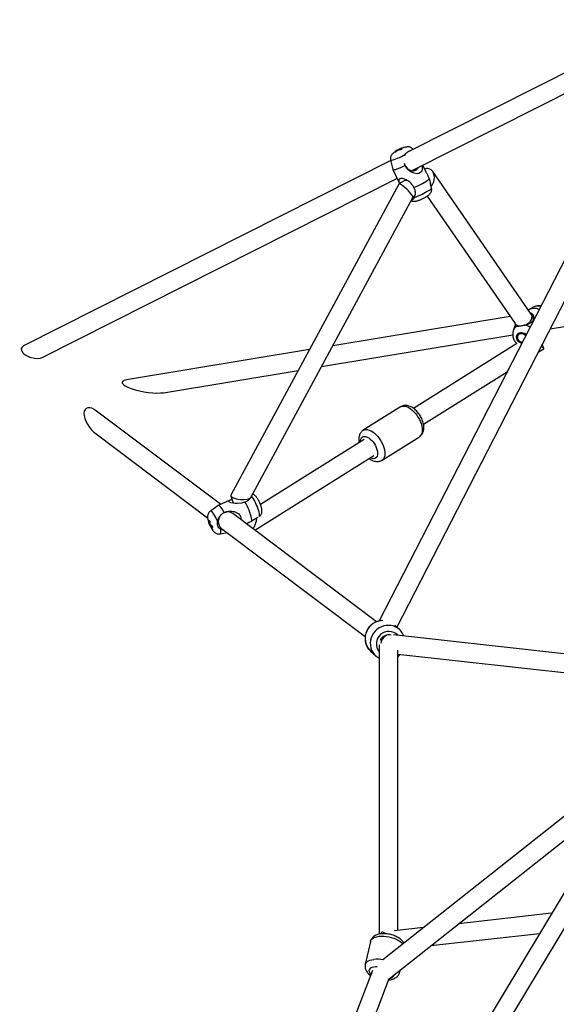
# Model space of a CAD drawing. Units: millimetres. Extents: x 0 to 42, y 0 to 29.8.
# Drawn here: x 30.2 to 31.2, y 22.1 to 24 of the extents above; entities that cross this region are included whole.
import ezdxf

# ---------------------------------------------------------------- set-up
doc = ezdxf.new("R2010")
doc.units = ezdxf.units.MM

msp = doc.modelspace()

# ---------------------------------------------------------------- linework, layer by layer
at = {"color": 7, "linetype": 'Continuous', "lineweight": 25}
for p, q in [((31.4241, 23.9738), (30.92, 23.7195)), ((30.9278, 23.6831), (31.4272, 23.9351)), ((31.424, 23.9056), (30.8641, 22.8159)), ((30.8982, 22.8035), (31.4497, 23.8768)), ((30.8992, 23.7228), (30.8996, 23.7221)), ((30.9011, 23.7234), (30.9014, 23.723)), ((30.9101, 23.7272), (30.9101, 23.7271)), ((30.8858, 23.7034), (30.8902, 23.6851)), ((30.8988, 23.7214), (30.8984, 23.7221)), ((30.9131, 23.7115), (30.9141, 23.7139)), ((30.8861, 23.7024), (30.1787, 23.3455)), ((30.8902, 23.685), (30.9031, 23.6581)), ((30.9139, 23.6929), (30.9125, 23.697)), ((30.9551, 23.679), (30.9482, 23.6934)), ((30.2147, 23.3233), (30.8982, 23.6682)), ((31.1571, 23.4068), (30.9671, 23.6814)), ((30.9019, 23.6573), (30.5781, 23.0582)), ((30.912, 23.6632), (30.9021, 23.6575)), ((30.9648, 23.6495), (30.9628, 23.6577)), ((30.6166, 23.0537), (30.9289, 23.6315)), ((30.9288, 23.6313), (30.93, 23.632)), ((30.9562, 23.6339), (31.126, 23.3884)), ((31.1937, 23.3787), (31.6873, 23.4602)), ((31.1609, 23.4201), (31.1518, 23.4153)), ((31.1163, 23.4024), (30.7745, 23.3459)), ((31.161, 23.3965), (31.1581, 23.4048)), ((31.1256, 23.3845), (31.1223, 23.3748)), ((31.1254, 23.3893), (31.1272, 23.3843)), ((31.1602, 23.3938), (31.1609, 23.3935)), ((30.7528, 23.3058), (31.1212, 23.3667)), ((31.1326, 23.367), (31.1325, 23.3669)), ((31.1291, 23.3499), (30.9303, 23.2251)), ((31.1812, 23.3405), (31.1783, 23.3486)), ((30.7296, 23.3385), (30.3771, 23.2802)), ((31.1704, 23.3334), (31.181, 23.34)), ((30.4484, 23.2555), (30.7079, 23.2984)), ((30.9494, 23.1946), (31.1107, 23.2959)), ((30.5583, 23.0405), (30.3195, 23.2201)), ((30.9053, 23.2283), (30.8333, 23.1831)), ((30.9053, 23.2283), (30.8333, 23.1831)), ((30.3184, 23.176), (30.5334, 23.0142)), ((30.8347, 23.1651), (30.6352, 23.0399)), ((30.8695, 23.1256), (30.9414, 23.1707)), ((30.8695, 23.1256), (30.9414, 23.1707)), ((30.6245, 22.9907), (30.8538, 23.1346)), ((30.5749, 23.0478), (30.5538, 23.0385)), ((30.578, 23.0566), (30.5828, 23.0431)), ((30.6184, 23.0564), (30.6185, 23.0573)), ((30.5535, 23.0384), (30.5386, 23.0275)), ((30.8589, 22.8143), (30.5819, 23.0227)), ((30.5359, 23.0037), (30.5377, 23.0041)), ((30.5405, 22.9944), (30.5408, 22.9948)), ((30.5579, 22.9835), (30.5707, 22.9861)), ((30.5603, 22.9939), (30.8369, 22.7858)), ((30.903, 22.7991), (30.8941, 22.8072)), ((30.903, 22.7991), (30.8941, 22.8072)), ((31.4833, 22.723), (30.8915, 22.7893)), ((30.8457, 22.7594), (30.8474, 22.7578)), ((30.8474, 22.7578), (30.8573, 22.7488)), ((30.8474, 22.7578), (30.8573, 22.7488)), ((30.864, 22.77), (30.864, 22.2127)), ((30.9, 22.2197), (30.9, 22.7596)), ((30.8556, 22.7504), (30.8573, 22.7488)), ((30.9, 22.7521), (31.4836, 22.6867)), ((31.4152, 22.6161), (30.9087, 21.7757)), ((30.9389, 21.7561), (31.4418, 22.5905)), ((31.3893, 22.5732), (30.871, 22.1633)), ((30.8831, 22.1269), (31.3365, 22.4854)), ((31.1963, 22.2529), (31.017, 22.2328)), ((30.9494, 22.2252), (30.8925, 22.2189)), ((30.8715, 22.2165), (30.8692, 22.2163)), ((30.9637, 22.1906), (31.1729, 22.2141)), ((30.8469, 22.1985), (30.837, 22.1541)), ((30.8469, 22.1985), (30.837, 22.1541)), ((30.8508, 22.1427), (30.5561, 21.3692)), ((30.9034, 22.1393), (30.9044, 22.1437)), ((30.9034, 22.1393), (30.9044, 22.1437)), ((30.5931, 21.365), (30.8834, 22.1271))]:
    msp.add_line(p, q, dxfattribs=at)
at = {"color": 8, "linetype": 'Continuous', "lineweight": 25}
msp.add_line((30.8568, 22.1504), (30.8599, 22.1506), dxfattribs=at)
at = {"color": 7, "linetype": 'Continuous', "lineweight": 25, "flags": 128}
for points in [[(30.8992, 23.7228), (30.899, 23.7227), (30.8988, 23.7226)], [(30.8902, 23.6851), (30.8905, 23.6848), (30.8916, 23.6847), (30.8933, 23.685), (30.8957, 23.6856), (30.8986, 23.6866), (30.902, 23.6878), (30.9057, 23.6893), (30.9097, 23.691), (30.9139, 23.6929)], [(30.9136, 23.694), (30.9149, 23.6915), (30.9169, 23.6886), (30.9194, 23.6862), (30.9221, 23.6844), (30.925, 23.6832), (30.9281, 23.6827), (30.931, 23.683), (30.9338, 23.6839), (30.9363, 23.6856), (30.9384, 23.6879), (30.939, 23.6888)], [(30.9462, 23.6924), (30.9466, 23.6904), (30.9468, 23.6868), (30.9458, 23.6824), (30.9438, 23.6795), (30.9406, 23.6777), (30.937, 23.6771), (30.9315, 23.678), (30.9276, 23.6795), (30.9239, 23.6815), (30.9174, 23.6874), (30.9139, 23.6929), (30.9139, 23.6929)], [(30.931, 23.6505), (30.9353, 23.6524), (30.9395, 23.6545), (30.9436, 23.6565), (30.9474, 23.6586), (30.9509, 23.6605), (30.954, 23.6624), (30.9566, 23.664), (30.9585, 23.6654), (30.9598, 23.6666), (30.9604, 23.6675)], [(31.1256, 23.3845), (31.1258, 23.3849), (31.1264, 23.3864)], [(31.1394, 23.3517), (31.1374, 23.3525), (31.1351, 23.354), (31.1331, 23.3559), (31.1318, 23.3582), (31.131, 23.3606), (31.1309, 23.363), (31.1315, 23.3653), (31.1327, 23.3671), (31.1345, 23.3685), (31.1367, 23.3693), (31.1391, 23.3694), (31.1417, 23.3689), (31.1441, 23.3677), (31.1462, 23.366), (31.1466, 23.3656)], [(30.5806, 23.0494), (30.5781, 23.0488), (30.5757, 23.0481), (30.5737, 23.0471), (30.5735, 23.0462), (30.5749, 23.0452), (30.5774, 23.0442), (30.5823, 23.0432), (30.5862, 23.0427), (30.5904, 23.0425), (30.5991, 23.0433), (30.6053, 23.0453), (30.6053, 23.0453)], [(30.6187, 23.0083), (30.6185, 23.0106), (30.6181, 23.0135), (30.6173, 23.0168), (30.6162, 23.0206), (30.6148, 23.0247), (30.6132, 23.0289), (30.6114, 23.0332), (30.6094, 23.0374), (30.6074, 23.0415), (30.6053, 23.0453)], [(30.5653, 23.0248), (30.5633, 23.0285), (30.5612, 23.0317), (30.5593, 23.0343), (30.5576, 23.0364), (30.5561, 23.0378), (30.5548, 23.0385), (30.5538, 23.0385), (30.5535, 23.0384)], [(30.5653, 23.0243), (30.5622, 23.0226), (30.5594, 23.0202), (30.5571, 23.0174), (30.5554, 23.0142), (30.5543, 23.0108), (30.5539, 23.0072), (30.5543, 23.0037), (30.5553, 23.0004), (30.5569, 22.9974), (30.5591, 22.9949), (30.5603, 22.9939)], [(30.9042, 22.798), (30.904, 22.7981), (30.903, 22.7991)], [(30.9042, 22.798), (30.904, 22.7981), (30.903, 22.7991)]]:
    msp.add_lwpolyline(points, dxfattribs=at)
at = {"color": 8, "linetype": 'Continuous', "lineweight": 25, "flags": 128}
for points in [[(30.8858, 23.7034), (30.8861, 23.7031), (30.887, 23.7031), (30.8885, 23.7033), (30.8906, 23.7039), (30.8931, 23.7047), (30.8961, 23.7058), (30.8994, 23.7071), (30.903, 23.7087), (30.9067, 23.7103), (30.9104, 23.7121), (30.9141, 23.7139)], [(30.9321, 23.6315), (30.9355, 23.6329), (30.939, 23.6344), (30.9428, 23.6361), (30.9465, 23.6379), (30.9501, 23.6397), (30.9535, 23.6415), (30.9566, 23.6433), (30.9593, 23.6449), (30.9616, 23.6463), (30.9632, 23.6476), (30.9643, 23.6486), (30.9648, 23.6493), (30.9648, 23.6495)], [(31.1386, 23.3501), (31.136, 23.3512), (31.1336, 23.3529), (31.1316, 23.355), (31.13, 23.3575), (31.1291, 23.3601), (31.1288, 23.3628), (31.1291, 23.3653), (31.1301, 23.3675), (31.1317, 23.3694), (31.1338, 23.3707), (31.1363, 23.3715), (31.1389, 23.3716), (31.1417, 23.371), (31.1444, 23.3699), (31.1468, 23.3682), (31.1475, 23.3675)], [(30.9053, 23.2283), (30.9053, 23.2283), (30.9077, 23.2294), (30.9105, 23.2298), (30.9135, 23.2296), (30.9167, 23.2288), (30.9201, 23.2273), (30.9235, 23.2252), (30.927, 23.2226), (30.9303, 23.2195), (30.9335, 23.216), (30.9365, 23.2121), (30.9393, 23.2079), (30.9416, 23.2036), (30.9436, 23.1992), (30.9452, 23.1948), (30.9463, 23.1904), (30.9469, 23.1863), (30.947, 23.1825), (30.9466, 23.179), (30.9457, 23.176), (30.9443, 23.1734), (30.9425, 23.1715), (30.9414, 23.1707)], [(30.9053, 23.2283), (30.9053, 23.2283), (30.9077, 23.2294), (30.9105, 23.2298), (30.9135, 23.2296), (30.9167, 23.2288), (30.9201, 23.2273), (30.9235, 23.2252), (30.927, 23.2226), (30.9303, 23.2195), (30.9335, 23.216), (30.9365, 23.2121), (30.9393, 23.2079), (30.9416, 23.2036), (30.9436, 23.1992), (30.9452, 23.1948), (30.9463, 23.1904), (30.9469, 23.1863), (30.947, 23.1825), (30.9466, 23.179), (30.9457, 23.176), (30.9443, 23.1734), (30.9425, 23.1715), (30.9414, 23.1707)], [(30.8333, 23.1831), (30.8334, 23.1832), (30.8358, 23.1842), (30.8385, 23.1847), (30.8416, 23.1845), (30.8448, 23.1836), (30.8482, 23.1821), (30.8516, 23.1801), (30.855, 23.1774), (30.8584, 23.1743), (30.8616, 23.1708), (30.8646, 23.1669), (30.8673, 23.1628), (30.8697, 23.1584), (30.8717, 23.154), (30.8732, 23.1496), (30.8743, 23.1453), (30.8749, 23.1412), (30.875, 23.1373), (30.8746, 23.1338), (30.8737, 23.1308), (30.8723, 23.1283), (30.8705, 23.1263), (30.8695, 23.1256)], [(30.8333, 23.1831), (30.8334, 23.1832), (30.8358, 23.1842), (30.8385, 23.1847), (30.8416, 23.1845), (30.8448, 23.1836), (30.8482, 23.1821), (30.8516, 23.1801), (30.855, 23.1774), (30.8584, 23.1743), (30.8616, 23.1708), (30.8646, 23.1669), (30.8673, 23.1628), (30.8697, 23.1584), (30.8717, 23.154), (30.8732, 23.1496), (30.8743, 23.1453), (30.8749, 23.1412), (30.875, 23.1373), (30.8746, 23.1338), (30.8737, 23.1308), (30.8723, 23.1283), (30.8705, 23.1263), (30.8695, 23.1256)], [(30.8276, 23.1605), (30.8277, 23.1636), (30.8284, 23.1662), (30.8296, 23.1684), (30.8311, 23.17), (30.8331, 23.1709), (30.8355, 23.1712), (30.8381, 23.1709), (30.8408, 23.17), (30.8437, 23.1684), (30.8466, 23.1662), (30.8495, 23.1636), (30.8521, 23.1606), (30.8546, 23.1572), (30.8567, 23.1536), (30.8584, 23.1498), (30.8597, 23.1461), (30.8605, 23.1425), (30.8609, 23.1391), (30.8607, 23.1361), (30.86, 23.1334), (30.8589, 23.1313), (30.8573, 23.1297), (30.8553, 23.1287), (30.853, 23.1284), (30.8504, 23.1287), (30.8476, 23.1297), (30.8467, 23.1301)], [(30.8276, 23.1605), (30.8277, 23.1636), (30.8284, 23.1662), (30.8296, 23.1684), (30.8311, 23.17), (30.8331, 23.1709), (30.8355, 23.1712), (30.8381, 23.1709), (30.8408, 23.17), (30.8437, 23.1684), (30.8466, 23.1662), (30.8495, 23.1636), (30.8521, 23.1606), (30.8546, 23.1572), (30.8567, 23.1536), (30.8584, 23.1498), (30.8597, 23.1461), (30.8605, 23.1425), (30.8609, 23.1391), (30.8607, 23.1361), (30.86, 23.1334), (30.8589, 23.1313), (30.8573, 23.1297), (30.8553, 23.1287), (30.853, 23.1284), (30.8504, 23.1287), (30.8476, 23.1297), (30.8467, 23.1301)], [(30.6331, 23.0168), (30.6333, 23.0172), (30.6335, 23.0186), (30.6334, 23.0206), (30.6331, 23.023), (30.6324, 23.026), (30.6314, 23.0293), (30.6302, 23.0329), (30.6288, 23.0366), (30.6272, 23.0404), (30.6255, 23.0441), (30.6237, 23.0477), (30.6218, 23.051), (30.6201, 23.0539), (30.6184, 23.0564)], [(30.5525, 23.0081), (30.5507, 23.0118), (30.5489, 23.0154), (30.5471, 23.0186), (30.5453, 23.0215), (30.5436, 23.0238), (30.5421, 23.0257), (30.5407, 23.0269), (30.5396, 23.0276), (30.5387, 23.0275), (30.5386, 23.0275)], [(30.5579, 22.9835), (30.5581, 22.9836), (30.5587, 22.9843), (30.559, 22.9856), (30.559, 22.9874), (30.5586, 22.9899), (30.558, 22.9928)], [(30.903, 22.7991), (30.9004, 22.8012), (30.8963, 22.8038), (30.8919, 22.8057), (30.8872, 22.8069), (30.8824, 22.8074), (30.8775, 22.8073), (30.8727, 22.8064), (30.8681, 22.8048), (30.8637, 22.8025), (30.8596, 22.7997), (30.856, 22.7963), (30.8529, 22.7924), (30.8504, 22.7881), (30.8485, 22.7836), (30.8473, 22.7788), (30.8468, 22.7739), (30.8469, 22.7691), (30.8479, 22.7643), (30.8494, 22.7597), (30.8517, 22.7555), (30.8545, 22.7516), (30.8556, 22.7504)], [(30.903, 22.7991), (30.9004, 22.8012), (30.8963, 22.8038), (30.8919, 22.8057), (30.8872, 22.8069), (30.8824, 22.8074), (30.8775, 22.8073), (30.8727, 22.8064), (30.8681, 22.8048), (30.8637, 22.8025), (30.8596, 22.7997), (30.856, 22.7963), (30.8529, 22.7924), (30.8504, 22.7881), (30.8485, 22.7836), (30.8473, 22.7788), (30.8468, 22.7739), (30.8469, 22.7691), (30.8479, 22.7643), (30.8494, 22.7597), (30.8517, 22.7555), (30.8545, 22.7516), (30.8556, 22.7504)], [(30.8469, 22.1985), (30.8473, 22.1996), (30.8485, 22.2018), (30.8504, 22.2037), (30.8529, 22.2054), (30.8561, 22.2068), (30.8597, 22.2078), (30.8637, 22.2085)], [(30.8469, 22.1985), (30.8473, 22.1996), (30.8485, 22.2018), (30.8504, 22.2037), (30.8529, 22.2054), (30.8561, 22.2068), (30.8597, 22.2078), (30.8637, 22.2085)], [(30.8637, 22.2085), (30.8682, 22.2088), (30.8728, 22.2087), (30.8776, 22.2082), (30.8825, 22.2074), (30.8873, 22.2062), (30.892, 22.2047), (30.8964, 22.203), (30.9005, 22.2009), (30.9041, 22.1987), (30.9072, 22.1963), (30.9097, 22.1938)], [(30.8637, 22.2085), (30.8682, 22.2088), (30.8728, 22.2087), (30.8776, 22.2082), (30.8825, 22.2074), (30.8873, 22.2062), (30.892, 22.2047), (30.8964, 22.203), (30.9005, 22.2009), (30.9041, 22.1987), (30.9072, 22.1963), (30.9097, 22.1938)], [(30.837, 22.1541), (30.8374, 22.1552), (30.8386, 22.1574), (30.8405, 22.1593), (30.843, 22.161), (30.8462, 22.1624), (30.8498, 22.1634), (30.8538, 22.1641)], [(30.837, 22.1541), (30.8374, 22.1552), (30.8386, 22.1574), (30.8405, 22.1593), (30.843, 22.161), (30.8462, 22.1624), (30.8498, 22.1634), (30.8538, 22.1641)], [(30.848, 22.1355), (30.8478, 22.1358), (30.8461, 22.138), (30.8451, 22.1401), (30.8447, 22.1422), (30.8451, 22.1442), (30.8463, 22.146), (30.848, 22.1476), (30.8504, 22.1489), (30.8534, 22.1498), (30.8568, 22.1504)], [(30.848, 22.1355), (30.8478, 22.1358), (30.8461, 22.138), (30.8451, 22.1401), (30.8447, 22.1422), (30.8451, 22.1442), (30.8463, 22.146), (30.848, 22.1476), (30.8504, 22.1489), (30.8534, 22.1498), (30.8568, 22.1504)], [(30.8919, 22.1338), (30.8915, 22.132), (30.8904, 22.1302), (30.8886, 22.1287), (30.8862, 22.1274), (30.8832, 22.1264), (30.8831, 22.1264)], [(30.8919, 22.1338), (30.8915, 22.132), (30.8904, 22.1302), (30.8886, 22.1287), (30.8862, 22.1274), (30.8832, 22.1264), (30.8831, 22.1264)], [(30.9034, 22.1429), (30.9036, 22.1417), (30.9034, 22.1393)], [(30.9034, 22.1429), (30.9036, 22.1417), (30.9034, 22.1393)]]:
    msp.add_lwpolyline(points, dxfattribs=at)
at = {"color": 7, "linetype": 'Continuous', "lineweight": 25}
for centre, radius, start, end in [((30.919, 23.6896), 0.0387, 121.5278, 135.1314), ((30.9197, 23.694), 0.0345, 124.68, 133.376), ((30.9003, 23.7207), 0.00244, 116.7938, 143.5925), ((30.9157, 23.6917), 0.0349, 114.7714, 117.9233), ((30.8887, 23.7528), 0.0324, 290.5403, 295.1542), ((30.9053, 23.7196), 0.00569, 116.5592, 138.0771), ((30.9017, 23.7131), 0.0103, 71.4358, 85.8719), ((30.9165, 23.6954), 0.0324, 110.5403, 115.1542), ((30.919, 23.6896), 0.0387, 108.5854, 112.6042), ((30.925, 23.6896), 0.0389, 115.126, 121.0245), ((30.9172, 23.6952), 0.0328, 102.4358, 111.4307), ((30.9049, 23.7275), 0.00244, 296.7938, 323.5925), ((30.9052, 23.715), 0.0103, 71.4358, 85.8719), ((30.9188, 23.6955), 0.0328, 102.4358, 111.4307), ((30.912, 23.7216), 0.00592, 92.1779, 108.5972), ((30.919, 23.6896), 0.0387, 95.8678, 102.4111), ((30.918, 23.6937), 0.0345, 124.68, 133.376), ((30.8965, 23.7112), 0.00792, 94.2567, 106.5184), ((30.9158, 23.655), 0.00905, 54.3713, 114.3058), ((30.9249, 23.6393), 0.00891, 305.1633, 6.1489), ((31.163, 23.3924), 0.0254, 68.1315, 117.1606), ((31.1584, 23.3958), 0.00275, 326.7251, 15.7075), ((30.5722, 23.0095), 0.0164, 53.7796, 114.9717), ((30.5725, 23.0162), 0.0387, 186.467, 194.5264), ((30.5621, 23.0135), 0.028, 192.8257, 200.3329), ((30.5454, 23.01), 0.011, 194.6071, 210.1497), ((30.5499, 23.0207), 0.0176, 216.8686, 224.7946), ((30.5671, 23.0105), 0.0313, 180.5991, 189.5532), ((30.5365, 23.0048), 0.000588, 118.0534, 205.6207), ((30.5465, 23.0065), 0.011, 194.6071, 210.1497), ((30.5725, 23.0162), 0.0387, 200.35, 221.0565), ((30.5687, 23.0086), 0.0313, 180.5991, 189.5532), ((30.519, 22.9926), 0.0217, 22.5714, 29.8868), ((30.557, 23.0093), 0.0217, 202.5714, 209.8868), ((30.5629, 23.0094), 0.0269, 203.7351, 213.6378), ((30.5506, 23.0151), 0.0182, 230.7771, 241.8448), ((30.5395, 22.9972), 0.000588, 298.0534, 25.6207), ((30.5645, 23.0075), 0.0269, 203.7351, 213.6378), ((30.5516, 23.0116), 0.0182, 230.7771, 241.8448), ((30.5504, 23.0014), 0.0121, 215.0723, 226.5909), ((30.5765, 23.0074), 0.0355, 193.622, 199.5366)]:
    msp.add_arc(centre, radius, start, end, dxfattribs=at)
at = {"color": 8, "linetype": 'Continuous', "lineweight": 25}
for centre, radius, start, end in [((31.1703, 23.4011), 0.0211, 76.0773, 116.3556), ((31.138, 23.3695), 0.0165, 123.0137, 162.0354), ((31.1385, 23.3589), 0.0275, 54.1956, 78.3505), ((30.8711, 22.7823), 0.0342, 89.9899, 222.0188), ((30.8824, 22.7718), 0.024, 43.7144, 219.8854), ((30.8599, 22.1042), 0.0602, 79.2105, 95.745)]:
    msp.add_arc(centre, radius, start, end, dxfattribs=at)
at = {"color": 7, "linetype": 'Continuous', "lineweight": 25}
for centre, major_axis, ratio, start_param, end_param in [((30.955, 23.6672), (0.0044, 0.0196), 0.757281, 5.949249, 6.779832), ((30.955, 23.6672), (0.0044, 0.0196), 0.757281, 4.057421, 5.949249), ((30.9154, 23.6444), (0.0134, -0.013), 0.177114, 2.136484, 3.191688), ((30.9154, 23.6444), (0.0134, -0.013), 0.177114, 0.050095, 2.136484), ((31.1415, 23.3976), (0.0161, 0.0083), 0.679895, 4.695486, 6.371654), ((31.1415, 23.3976), (0.0161, 0.0083), 0.679895, 3.230061, 3.948011), ((30.1967, 23.3344), (0.0223, -0.0064), 0.507296, 2.641102, 5.782695), ((31.1595, 23.3477), (0.0217, -0.0075), 0.124329, 6.18338, 7.037525), ((30.4128, 23.2679), (0.0443, -0.0078), 0.238393, 2.543935, 5.685527), ((30.3189, 23.198), (-0.0201, 0.0268), 0.478668, 5.254852, 8.396444), ((30.5973, 23.056), (0.0195, -0.0015), 0.308269, 3.004544, 3.182047), ((30.5973, 23.056), (0.0195, -0.0015), 0.308269, 3.182047, 6.146137), ((30.6153, 23.0061), (0.0082, 0.0239), 0.431483, 4.288998, 5.189278), ((30.882, 22.7722), (0.0167, 0.0074), 0.920174, 0.888108, 2.326045), ((30.882, 22.7722), (0.0075, 0.0167), 0.798846, 0.414778, 1.852726), ((30.882, 22.1996), (-0.0144, 0.016), 0.330475, 5.419065, 6.403159)]:
    msp.add_ellipse(centre, major_axis=major_axis, ratio=ratio, start_param=start_param, end_param=end_param, dxfattribs=at)
for points, knots in [([(30.9035, 23.7232), (30.9035, 23.7233), (30.9032, 23.7238), (30.903, 23.7243), (30.9028, 23.7247)], [0, 0, 0, 0, 0.188267, 1, 1, 1, 1]), ([(30.9052, 23.7257), (30.9053, 23.7253), (30.9056, 23.7245), (30.906, 23.7237), (30.9061, 23.7234)], [0, 0, 0, 0, 0.5425827, 1, 1, 1, 1]), ([(30.906, 23.7253), (30.9061, 23.7249), (30.9064, 23.7244), (30.9066, 23.7239), (30.9066, 23.7238)], [0, 0, 0, 0, 0.825612, 1, 1, 1, 1]), ([(30.9291, 23.7241), (30.9287, 23.7247), (30.9277, 23.7259), (30.9258, 23.7272), (30.9238, 23.7281), (30.9219, 23.7287), (30.92, 23.7289), (30.9183, 23.7288), (30.9167, 23.7286), (30.9152, 23.7283), (30.9143, 23.728), (30.9139, 23.7279)], [0, 0, 0, 0, 0.120131, 0.247253, 0.365809, 0.476919, 0.581558, 0.681925, 0.785883, 0.906365, 1, 1, 1, 1]), ([(30.8941, 23.7188), (30.8934, 23.7183), (30.8921, 23.7175), (30.8904, 23.7162), (30.8889, 23.7148), (30.8876, 23.7132), (30.8866, 23.7114), (30.8858, 23.7092), (30.8855, 23.7067), (30.8855, 23.7048), (30.8858, 23.7037), (30.8859, 23.7035)], [0, 0, 0, 0, 0.15225, 0.28918, 0.411848, 0.507246, 0.611544, 0.723365, 0.841385, 0.963525, 1, 1, 1, 1]), ([(30.9141, 23.7139), (30.9148, 23.7152), (30.9163, 23.7178), (30.9196, 23.7202), (30.9221, 23.7214), (30.9234, 23.7212), (30.9235, 23.7212)], [0, 0, 0, 0, 0.319077, 0.636787, 0.99393, 1, 1, 1, 1]), ([(30.931, 23.6505), (30.93, 23.6523), (30.9282, 23.6555), (30.9247, 23.6592), (30.9213, 23.6621), (30.9176, 23.6644), (30.9135, 23.6664), (30.9093, 23.6678), (30.9054, 23.6681), (30.9029, 23.6673), (30.9015, 23.6655), (30.9015, 23.6629), (30.9022, 23.6602), (30.9029, 23.6587), (30.9032, 23.6581)], [0, 0, 0, 0, 0.1155206, 0.1967371, 0.2798757, 0.3559608, 0.4339472, 0.5350409, 0.6167842, 0.6989022, 0.7735562, 0.88, 0.9559057, 1, 1, 1, 1]), ([(30.9551, 23.6789), (30.9559, 23.6771), (30.9577, 23.6734), (30.9595, 23.6695), (30.9604, 23.6675)], [0, 0, 0, 0, 0.490178, 1, 1, 1, 1]), ([(30.9604, 23.6675), (30.9608, 23.6661), (30.9615, 23.6632), (30.9623, 23.6599), (30.9627, 23.6582), (30.9628, 23.6577)], [0, 0, 0, 0, 0.409259, 0.830562, 1, 1, 1, 1]), ([(30.9256, 23.6254), (30.9259, 23.6252), (30.9269, 23.6247), (30.9286, 23.6243), (30.9305, 23.624), (30.9322, 23.624), (30.9338, 23.6242), (30.9356, 23.6246), (30.9376, 23.6252), (30.94, 23.626), (30.9426, 23.6271), (30.9454, 23.6283), (30.9482, 23.6296), (30.951, 23.631), (30.9536, 23.6324), (30.9561, 23.6338), (30.9583, 23.6352), (30.9602, 23.6366), (30.9618, 23.6381), (30.9631, 23.6399), (30.9642, 23.6417), (30.9649, 23.644), (30.9652, 23.6464), (30.9651, 23.6483), (30.9648, 23.6493), (30.9648, 23.6494)], [0, 0, 0, 0, 0.021287, 0.056999, 0.090608, 0.122735, 0.155632, 0.19325, 0.246592, 0.302829, 0.35513, 0.409789, 0.462927, 0.515781, 0.569057, 0.623779, 0.682408, 0.743594, 0.790999, 0.825477, 0.863596, 0.904347, 0.947278, 0.991609, 1, 1, 1, 1]), ([(30.9321, 23.6315), (30.9327, 23.6328), (30.9331, 23.6343), (30.9336, 23.6366), (30.9337, 23.6375), (30.9338, 23.6391), (30.9338, 23.6399), (30.9337, 23.6416), (30.9336, 23.6424), (30.9333, 23.6441), (30.9332, 23.6449), (30.9325, 23.6474), (30.9319, 23.6489), (30.931, 23.6505)], [0, 0, 0, 0, 0.25, 0.25, 0.375, 0.375, 0.5, 0.5, 0.625, 0.625, 0.75, 0.75, 1, 1, 1, 1]), ([(30.9266, 23.6273), (30.927, 23.6273), (30.9285, 23.6273), (30.9305, 23.6287), (30.9316, 23.6306), (30.9321, 23.6315)], [0, 0, 0, 0, 0.190981, 0.652692, 1, 1, 1, 1]), ([(31.1756, 23.4221), (31.1749, 23.4222), (31.1729, 23.4226), (31.1695, 23.4226), (31.1657, 23.422), (31.1629, 23.4211), (31.1615, 23.4203), (31.1611, 23.4201)], [0, 0, 0, 0, 0.140892, 0.404587, 0.666005, 0.923795, 1, 1, 1, 1]), ([(31.1602, 23.3938), (31.1609, 23.3948), (31.162, 23.3965), (31.1624, 23.3994), (31.1621, 23.4019), (31.1612, 23.4044), (31.1594, 23.4066), (31.1576, 23.4082), (31.156, 23.4085), (31.1559, 23.4085)], [0, 0, 0, 0, 0.211051, 0.359429, 0.51132, 0.650324, 0.792801, 0.977495, 1, 1, 1, 1]), ([(31.1267, 23.3856), (31.1266, 23.3853), (31.1265, 23.3845), (31.1267, 23.3838), (31.1274, 23.3833), (31.1285, 23.3833), (31.129, 23.3833)], [0, 0, 0, 0, 0.161729, 0.445469, 0.738095, 1, 1, 1, 1]), ([(31.129, 23.3833), (31.1296, 23.3834), (31.1305, 23.3835), (31.1327, 23.3837), (31.134, 23.3839), (31.1367, 23.3843), (31.1381, 23.3846), (31.1403, 23.385), (31.141, 23.3852), (31.1425, 23.3855), (31.1433, 23.3857), (31.144, 23.3858)], [0, 0, 0, 0, 0.25, 0.25, 0.5, 0.5, 0.75, 0.75, 0.875, 0.875, 1, 1, 1, 1]), ([(31.144, 23.3858), (31.1458, 23.3862), (31.1475, 23.3866), (31.1499, 23.3873), (31.1507, 23.3876), (31.1522, 23.3881), (31.1529, 23.3884), (31.1543, 23.3891), (31.155, 23.3894), (31.1562, 23.3902), (31.1568, 23.3906), (31.1585, 23.3918), (31.1594, 23.3928), (31.1602, 23.3938)], [0, 0, 0, 0, 0.25, 0.25, 0.375, 0.375, 0.5, 0.5, 0.625, 0.625, 0.75, 0.75, 1, 1, 1, 1]), ([(31.1223, 23.3745), (31.1222, 23.3742), (31.1216, 23.3728), (31.1212, 23.3701), (31.1211, 23.3664), (31.1217, 23.3628), (31.1228, 23.3592), (31.1244, 23.3558), (31.1265, 23.3526), (31.1283, 23.3508), (31.1292, 23.3499)], [0, 0, 0, 0, 0.039647, 0.174024, 0.309246, 0.445938, 0.584467, 0.724906, 0.867095, 1, 1, 1, 1]), ([(30.9415, 23.1708), (30.9421, 23.1712), (30.9436, 23.1722), (30.9456, 23.1743), (30.9474, 23.177), (30.9488, 23.18), (30.9497, 23.1832), (30.9501, 23.1869), (30.95, 23.1908), (30.9494, 23.1949), (30.9484, 23.1991), (30.9469, 23.2034), (30.9449, 23.2075), (30.9427, 23.2115), (30.94, 23.2153), (30.9371, 23.2189), (30.934, 23.2221), (30.9306, 23.225), (30.927, 23.2274), (30.9233, 23.2292), (30.9197, 23.2304), (30.9163, 23.231), (30.913, 23.231), (30.9098, 23.2304), (30.9072, 23.2295), (30.9058, 23.2285), (30.9053, 23.2282)], [0, 0, 0, 0, 0.0266837, 0.0646211, 0.1024141, 0.1409648, 0.1811075, 0.2234555, 0.2680798, 0.3142924, 0.360939, 0.4073005, 0.4532938, 0.4990528, 0.5447878, 0.5906987, 0.6370019, 0.6839684, 0.7318438, 0.7806959, 0.8238038, 0.8646872, 0.9035433, 0.9409606, 0.9816392, 1, 1, 1, 1]), ([(30.9415, 23.1708), (30.9421, 23.1712), (30.9436, 23.1722), (30.9456, 23.1743), (30.9474, 23.177), (30.9488, 23.18), (30.9497, 23.1832), (30.9501, 23.1869), (30.95, 23.1908), (30.9494, 23.1949), (30.9484, 23.1991), (30.9469, 23.2034), (30.9449, 23.2075), (30.9427, 23.2115), (30.94, 23.2153), (30.9371, 23.2189), (30.934, 23.2221), (30.9306, 23.225), (30.927, 23.2274), (30.9233, 23.2292), (30.9197, 23.2304), (30.9163, 23.231), (30.913, 23.231), (30.9098, 23.2304), (30.9072, 23.2295), (30.9058, 23.2285), (30.9053, 23.2282)], [0, 0, 0, 0, 0.026684, 0.064621, 0.102414, 0.140965, 0.181108, 0.223455, 0.26808, 0.314292, 0.360939, 0.4073, 0.453294, 0.499053, 0.544788, 0.590699, 0.637002, 0.683968, 0.731844, 0.780696, 0.823804, 0.864687, 0.903543, 0.940961, 0.981639, 1, 1, 1, 1]), ([(30.8334, 23.1831), (30.8329, 23.1828), (30.8315, 23.1819), (30.8295, 23.18), (30.8276, 23.1774), (30.8262, 23.1745), (30.8252, 23.1712), (30.8248, 23.168), (30.8247, 23.165), (30.8249, 23.1622), (30.8252, 23.1603), (30.8254, 23.1593)], [0, 0, 0, 0, 0.066278, 0.188335, 0.30941, 0.432418, 0.560093, 0.694586, 0.802752, 0.887004, 1, 1, 1, 1]), ([(30.8334, 23.1831), (30.8329, 23.1828), (30.8315, 23.1819), (30.8295, 23.18), (30.8276, 23.1774), (30.8262, 23.1745), (30.8252, 23.1712), (30.8248, 23.168), (30.8247, 23.165), (30.8249, 23.1622), (30.8252, 23.1603), (30.8254, 23.1593)], [0, 0, 0, 0, 0.066278, 0.188335, 0.30941, 0.432418, 0.560093, 0.694586, 0.802752, 0.887004, 1, 1, 1, 1]), ([(30.8445, 23.1288), (30.8446, 23.1287), (30.8459, 23.1277), (30.8485, 23.1261), (30.8522, 23.1244), (30.8558, 23.1233), (30.8592, 23.1229), (30.8624, 23.123), (30.8656, 23.1237), (30.868, 23.1246), (30.8692, 23.1254), (30.8695, 23.1256)], [0, 0, 0, 0, 0.013626, 0.167355, 0.324109, 0.460658, 0.590041, 0.713266, 0.832297, 0.961262, 1, 1, 1, 1]), ([(30.8445, 23.1288), (30.8446, 23.1287), (30.8459, 23.1277), (30.8485, 23.1261), (30.8522, 23.1244), (30.8558, 23.1233), (30.8592, 23.1229), (30.8624, 23.123), (30.8656, 23.1237), (30.868, 23.1246), (30.8692, 23.1254), (30.8695, 23.1256)], [0, 0, 0, 0, 0.013626, 0.167355, 0.324109, 0.460658, 0.590041, 0.713266, 0.832297, 0.961262, 1, 1, 1, 1]), ([(30.6347, 23.0182), (30.6347, 23.0182), (30.6354, 23.0188), (30.6362, 23.0202), (30.6372, 23.0222), (30.6378, 23.0243), (30.6381, 23.0264), (30.6381, 23.0286), (30.6378, 23.031), (30.6372, 23.0338), (30.6363, 23.0369), (30.6352, 23.0401), (30.6339, 23.0432), (30.6325, 23.0462), (30.6309, 23.0491), (30.6293, 23.0519), (30.6276, 23.0543), (30.6259, 23.0563), (30.624, 23.0579), (30.6221, 23.0592), (30.6206, 23.0597), (30.62, 23.06)], [0, 0, 0, 0, 0.003123, 0.048783, 0.092336, 0.134723, 0.177309, 0.222631, 0.276065, 0.348594, 0.411784, 0.477263, 0.539497, 0.600977, 0.663089, 0.727502, 0.798097, 0.856123, 0.909564, 0.959721, 1, 1, 1, 1]), ([(30.6053, 23.0453), (30.607, 23.0458), (30.6085, 23.0464), (30.6106, 23.0476), (30.6112, 23.048), (30.6125, 23.049), (30.6131, 23.0494), (30.6148, 23.0509), (30.6158, 23.052), (30.6169, 23.0536), (30.6173, 23.0542), (30.6179, 23.0553), (30.6182, 23.0558), (30.6184, 23.0564)], [0, 0, 0, 0, 0.25, 0.25, 0.375, 0.375, 0.5, 0.5, 0.75, 0.75, 0.875, 0.875, 1, 1, 1, 1]), ([(30.5385, 23.0274), (30.5381, 23.027), (30.537, 23.0262), (30.5356, 23.0245), (30.5345, 23.0225), (30.5337, 23.0204), (30.5333, 23.0184), (30.5332, 23.0163), (30.5334, 23.014), (30.5338, 23.0114), (30.5344, 23.0091), (30.5348, 23.0078), (30.5349, 23.0074)], [0, 0, 0, 0, 0.068411, 0.17254, 0.27118, 0.36632, 0.46048, 0.557959, 0.667512, 0.808131, 0.956096, 1, 1, 1, 1]), ([(30.5525, 23.0081), (30.5528, 23.0099), (30.5534, 23.0116), (30.5546, 23.0141), (30.555, 23.0149), (30.556, 23.0164), (30.5565, 23.0172), (30.5576, 23.0186), (30.5582, 23.0193), (30.5595, 23.0206), (30.5601, 23.0212), (30.5622, 23.0229), (30.5637, 23.024), (30.5653, 23.0248)], [0, 0, 0, 0, 0.25, 0.25, 0.375, 0.375, 0.5, 0.5, 0.625, 0.625, 0.75, 0.75, 1, 1, 1, 1]), ([(30.5653, 23.0248), (30.5673, 23.0256), (30.5707, 23.0268), (30.5758, 23.0274), (30.5802, 23.0272), (30.5845, 23.0265), (30.589, 23.025), (30.5931, 23.0224), (30.5962, 23.0188), (30.5977, 23.0149), (30.5974, 23.0123), (30.5973, 23.0111)], [0, 0, 0, 0, 0.150454, 0.257468, 0.364508, 0.464912, 0.565174, 0.696839, 0.803302, 0.910252, 1, 1, 1, 1]), ([(30.5376, 23.0052), (30.5375, 23.0051), (30.5369, 23.0049), (30.5364, 23.0047), (30.536, 23.0045)], [0, 0, 0, 0, 0.242657, 1, 1, 1, 1]), ([(30.5362, 23.0053), (30.5366, 23.0054), (30.5371, 23.0056), (30.5376, 23.0058), (30.5376, 23.0058)], [0, 0, 0, 0, 0.915551, 1, 1, 1, 1]), ([(30.558, 22.9928), (30.5569, 22.9935), (30.5559, 22.9944), (30.5542, 22.9966), (30.5536, 22.9979), (30.5526, 23.0006), (30.5523, 23.0021), (30.5521, 23.0043), (30.5521, 23.0051), (30.5522, 23.0066), (30.5523, 23.0074), (30.5525, 23.0081)], [0, 0, 0, 0, 0.25, 0.25, 0.5, 0.5, 0.75, 0.75, 0.875, 0.875, 1, 1, 1, 1]), ([(30.6187, 23.0083), (30.6168, 23.0074), (30.6135, 23.0058), (30.6101, 23.0039), (30.6086, 23.003), (30.6084, 23.0028)], [0, 0, 0, 0, 0.541965, 0.922993, 1, 1, 1, 1]), ([(30.6307, 23.0153), (30.6305, 23.0151), (30.6292, 23.0143), (30.626, 23.0129), (30.6221, 23.0106), (30.6198, 23.0091), (30.6187, 23.0083)], [0, 0, 0, 0, 0.0945486, 0.5029731, 0.7480439, 1, 1, 1, 1]), ([(30.537, 23.001), (30.5374, 23.0012), (30.538, 23.0014), (30.5386, 23.0016), (30.5387, 23.0017)], [0, 0, 0, 0, 0.749837, 1, 1, 1, 1]), ([(30.541, 23), (30.5405, 22.9997), (30.5395, 22.9992), (30.5386, 22.9987), (30.5382, 22.9985)], [0, 0, 0, 0, 0.559837, 1, 1, 1, 1]), ([(30.5421, 22.9985), (30.5418, 22.9983), (30.5412, 22.998), (30.5405, 22.9976), (30.5401, 22.9974)], [0, 0, 0, 0, 0.412771, 1, 1, 1, 1]), ([(30.5414, 22.9932), (30.5419, 22.9924), (30.543, 22.9906), (30.5447, 22.9885), (30.5465, 22.9867), (30.5483, 22.9853), (30.5504, 22.9842), (30.5528, 22.9835), (30.5553, 22.9831), (30.557, 22.9834), (30.5578, 22.9835)], [0, 0, 0, 0, 0.134464, 0.317039, 0.438081, 0.548598, 0.660349, 0.774079, 0.890253, 1, 1, 1, 1]), ([(30.5649, 22.9905), (30.5649, 22.9905), (30.5635, 22.9905), (30.5611, 22.9912), (30.559, 22.9922), (30.558, 22.9928)], [0, 0, 0, 0, 0.001836, 0.528567, 1, 1, 1, 1]), ([(30.8695, 22.8165), (30.8693, 22.8165), (30.8676, 22.8166), (30.8644, 22.816), (30.8599, 22.8148), (30.8556, 22.813), (30.8516, 22.8107), (30.848, 22.8078), (30.8448, 22.8044), (30.842, 22.8007), (30.8397, 22.7966), (30.8381, 22.7922), (30.837, 22.7877), (30.8366, 22.7831), (30.8367, 22.7785), (30.8376, 22.774), (30.839, 22.7696), (30.841, 22.7655), (30.8432, 22.7621), (30.845, 22.7602), (30.8457, 22.7595)], [0, 0, 0, 0, 0.007846, 0.067015, 0.126273, 0.185623, 0.245059, 0.304573, 0.364149, 0.42377, 0.483411, 0.54305, 0.602663, 0.662229, 0.721727, 0.781143, 0.840465, 0.89969, 0.958825, 1, 1, 1, 1]), ([(30.8695, 22.8165), (30.8693, 22.8165), (30.8676, 22.8166), (30.8644, 22.816), (30.8599, 22.8148), (30.8556, 22.813), (30.8516, 22.8107), (30.848, 22.8078), (30.8448, 22.8044), (30.842, 22.8007), (30.8397, 22.7966), (30.8381, 22.7922), (30.837, 22.7877), (30.8366, 22.7831), (30.8367, 22.7785), (30.8376, 22.774), (30.839, 22.7696), (30.841, 22.7655), (30.8432, 22.7621), (30.845, 22.7602), (30.8457, 22.7595)], [0, 0, 0, 0, 0.007846, 0.067015, 0.126273, 0.185623, 0.245059, 0.304573, 0.364149, 0.42377, 0.483411, 0.54305, 0.602663, 0.662229, 0.721727, 0.781143, 0.840465, 0.89969, 0.958825, 1, 1, 1, 1]), ([(30.9113, 22.7871), (30.9113, 22.7871), (30.9108, 22.7886), (30.9093, 22.7914), (30.907, 22.795), (30.9051, 22.797), (30.9042, 22.7979)], [0, 0, 0, 0, 0.013825, 0.362965, 0.711568, 1, 1, 1, 1]), ([(30.9113, 22.7871), (30.9113, 22.7871), (30.9108, 22.7886), (30.9093, 22.7914), (30.907, 22.795), (30.9051, 22.797), (30.9042, 22.7979)], [0, 0, 0, 0, 0.013825, 0.362965, 0.711568, 1, 1, 1, 1]), ([(30.8556, 22.7505), (30.8559, 22.7501), (30.8572, 22.7486), (30.86, 22.7465), (30.8625, 22.7447), (30.864, 22.7441), (30.864, 22.7441)], [0, 0, 0, 0, 0.129682, 0.55754, 0.985158, 1, 1, 1, 1]), ([(30.8556, 22.7505), (30.8559, 22.7501), (30.8572, 22.7486), (30.86, 22.7465), (30.8625, 22.7447), (30.864, 22.7441), (30.864, 22.7441)], [0, 0, 0, 0, 0.129682, 0.55754, 0.985158, 1, 1, 1, 1]), ([(30.9, 22.7475), (30.9008, 22.748), (30.9024, 22.7493), (30.9038, 22.7508), (30.9045, 22.7516)], [0, 0, 0, 0, 0.4708087, 1, 1, 1, 1]), ([(30.9, 22.7475), (30.9008, 22.748), (30.9024, 22.7493), (30.9038, 22.7508), (30.9045, 22.7516)], [0, 0, 0, 0, 0.4708087, 1, 1, 1, 1]), ([(30.8674, 22.2133), (30.8667, 22.2132), (30.8644, 22.2129), (30.861, 22.2121), (30.8575, 22.2107), (30.8544, 22.209), (30.8518, 22.207), (30.8497, 22.2046), (30.8481, 22.2019), (30.8471, 22.1998), (30.847, 22.1986), (30.847, 22.1984)], [0, 0, 0, 0, 0.079591, 0.231805, 0.371889, 0.504297, 0.628112, 0.74537, 0.858542, 0.98146, 1, 1, 1, 1]), ([(30.8674, 22.2133), (30.8667, 22.2132), (30.8644, 22.2129), (30.861, 22.2121), (30.8575, 22.2107), (30.8544, 22.209), (30.8518, 22.207), (30.8497, 22.2046), (30.8481, 22.2019), (30.8471, 22.1998), (30.847, 22.1986), (30.847, 22.1984)], [0, 0, 0, 0, 0.079591, 0.231805, 0.371889, 0.504297, 0.628112, 0.74537, 0.858542, 0.98146, 1, 1, 1, 1]), ([(30.9115, 22.1952), (30.9112, 22.1958), (30.9104, 22.1974), (30.9085, 22.1998), (30.9058, 22.2024), (30.9026, 22.2049), (30.8989, 22.2071), (30.8949, 22.209), (30.8906, 22.2106), (30.8862, 22.2119), (30.8817, 22.2128), (30.8772, 22.2134), (30.8728, 22.2136), (30.8695, 22.2135), (30.8678, 22.2133), (30.8674, 22.2133)], [0, 0, 0, 0, 0.044388, 0.121476, 0.203916, 0.29054, 0.378455, 0.465554, 0.551604, 0.636927, 0.721997, 0.807286, 0.893199, 0.975998, 1, 1, 1, 1]), ([(30.9115, 22.1952), (30.9112, 22.1958), (30.9104, 22.1974), (30.9085, 22.1998), (30.9058, 22.2024), (30.9026, 22.2049), (30.8989, 22.2071), (30.8949, 22.209), (30.8906, 22.2106), (30.8862, 22.2119), (30.8817, 22.2128), (30.8772, 22.2134), (30.8728, 22.2136), (30.8695, 22.2135), (30.8678, 22.2133), (30.8674, 22.2133)], [0, 0, 0, 0, 0.044388, 0.121476, 0.203916, 0.29054, 0.378455, 0.465554, 0.551604, 0.636927, 0.721997, 0.807286, 0.893199, 0.975998, 1, 1, 1, 1]), ([(30.8371, 22.154), (30.8369, 22.1531), (30.8365, 22.1512), (30.8367, 22.1483), (30.8374, 22.1453), (30.8387, 22.1424), (30.8405, 22.1396), (30.8428, 22.1369), (30.8451, 22.1348), (30.8467, 22.1337), (30.8472, 22.1334)], [0, 0, 0, 0, 0.109303, 0.235927, 0.362382, 0.492164, 0.628655, 0.77448, 0.929817, 1, 1, 1, 1]), ([(30.8371, 22.154), (30.8369, 22.1531), (30.8365, 22.1512), (30.8367, 22.1483), (30.8374, 22.1453), (30.8387, 22.1424), (30.8405, 22.1396), (30.8428, 22.1369), (30.8451, 22.1348), (30.8467, 22.1337), (30.8472, 22.1334)], [0, 0, 0, 0, 0.109303, 0.235927, 0.362382, 0.492164, 0.628655, 0.77448, 0.929817, 1, 1, 1, 1]), ([(30.8823, 22.1244), (30.8828, 22.1245), (30.8847, 22.1246), (30.8879, 22.1253), (30.8917, 22.1265), (30.895, 22.1281), (30.8978, 22.1301), (30.9, 22.1323), (30.9018, 22.1349), (30.9029, 22.1372), (30.9032, 22.1387), (30.9033, 22.1392)], [0, 0, 0, 0, 0.041404, 0.18976, 0.342224, 0.475322, 0.599799, 0.717069, 0.82958, 0.939572, 1, 1, 1, 1]), ([(30.8823, 22.1244), (30.8828, 22.1245), (30.8847, 22.1246), (30.8879, 22.1253), (30.8917, 22.1265), (30.895, 22.1281), (30.8978, 22.1301), (30.9, 22.1323), (30.9018, 22.1349), (30.9029, 22.1372), (30.9032, 22.1387), (30.9033, 22.1392)], [0, 0, 0, 0, 0.041404, 0.18976, 0.342224, 0.475322, 0.599799, 0.717069, 0.82958, 0.939572, 1, 1, 1, 1])]:
    msp.add_open_spline(points, degree=3, knots=knots, dxfattribs=at)

doc.saveas('drawing.dxf')
